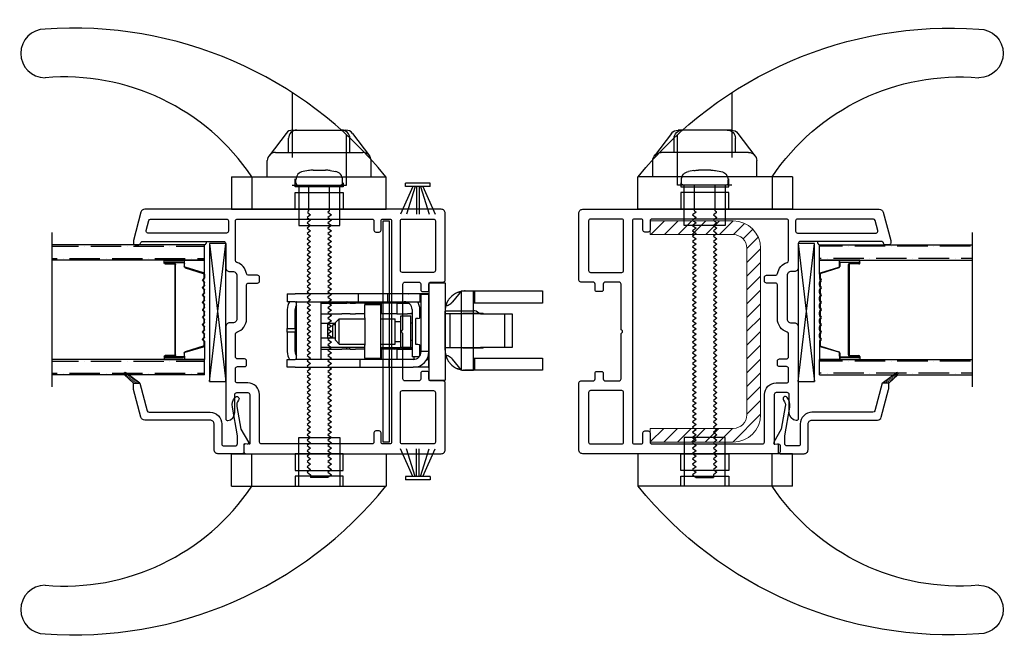
# Model space of a CAD drawing. Units: inches. Extents: x 0 to 158, y -2 to 132.
# Drawn here: x 105 to 113, y 117 to 122 of the extents above; entities that cross this region are included whole.
import ezdxf

# ---------------------------------------------------------------- set-up
doc = ezdxf.new("R2010")
doc.units = ezdxf.units.IN
doc.header["$LTSCALE"] = 0.5
doc.header["$MEASUREMENT"] = 0
doc.linetypes.add('CP-COULISSANTE-JAZZ RÉEL(2004)$0$POIG-INT-DIVA-2$0$HIDDEN', pattern=[0.375, 0.25, -0.125])
doc.layers.add('DIMENSIONS', color=5, linetype='Continuous')
doc.layers.add('DV4_0', color=7, linetype='Continuous')
doc.layers.add('METAL', color=134, linetype='Continuous', lineweight=13)
doc.layers.add('WS', color=150, linetype='Continuous', lineweight=25)

# ---------------------------------------------------------------- blocks, each defined once
blk = doc.blocks.new('Ames 2817 lock 2496 keeper .125 backset')
for p, q in [((-0.2701, 1.9), (-0.2701, 1.96)), ((-0.2701, 1.96), (-0.2101, 1.96)), ((-0.2701, 1.9), (-0.2701, 1.4)), ((-0.2101, 1.96), (-0.2101, 1.9)), ((-0.2101, 1.4), (-0.2101, 1.9)), ((-0.0001, 1.96), (-0.1501, 1.96)), ((-0.1501, 1.9), (-0.0001, 1.9)), ((-0.1101, 1.9), (-0.1101, 1.89)), ((-0.0001, 1.9), (-0.0001, 1.96)), ((-0.0001, 1.96), (0.0289, 1.96)), ((0.0289, 1.9), (-0.0001, 1.9)), ((0.1739, 1.96), (0.0289, 1.96)), ((0.0289, 1.96), (0.0289, 1.9)), ((0.0289, 1.9), (0.1739, 1.9)), ((0.0899, 1.89), (0.0899, 1.9)), ((0.1849, 1.899), (0.1849, 1.89)), ((0.2339, 1.9), (0.2339, 1.96)), ((0.2939, 1.96), (0.2339, 1.96)), ((0.2339, 1.9), (0.2339, 1.414)), ((0.2939, 1.96), (0.2939, 1.9)), ((0.2939, 1.414), (0.2939, 1.9)), ((-0.2101, 1.89), (0.2314, 1.89)), ((-0.1751, 1.89), (-0.1751, 1.8945)), ((-0.2101, 1.7), (0.2314, 1.7)), ((-0.1301, 1.7), (-0.1301, 1.6047)), ((-0.1181, 1.3696), (-0.1181, 1.7)), ((-0.0431, 1.7), (-0.0431, 1.5897)), ((0.0669, 1.5897), (0.0669, 1.7)), ((0.1419, 1.7), (0.1419, 1.6047)), ((0.2219, 1.7), (0.2219, 1.6047)), ((0.2239, 1.7), (0.2239, 1.5015)), ((-0.1301, 1.6047), (-0.1301, 1.5407)), ((0.0669, 1.65), (-0.0431, 1.65)), ((-0.0431, 1.6084), (0.0549, 1.6084)), ((0.0549, 1.5897), (0.0549, 1.6084)), ((0.1419, 1.6047), (0.1419, 1.5407)), ((0.2219, 1.6047), (0.2219, 1.5407)), ((-0.1301, 1.5407), (-0.1301, 1.5399)), ((-0.1301, 1.4771), (-0.1301, 1.5399)), ((-0.0631, 1.5897), (-0.0931, 1.5597)), ((-0.0931, 1.5597), (0.1029, 1.5597)), ((-0.0931, 1.5597), (-0.0931, 1.362)), ((-0.0631, 1.5897), (0.0729, 1.5897)), ((0.0729, 1.5897), (0.1029, 1.5597)), ((0.1029, 1.5597), (0.1029, 1.362)), ((0.1419, 1.5407), (0.1419, 1.5399)), ((0.1419, 1.4771), (0.1419, 1.5399)), ((0.2219, 1.5407), (0.2219, 1.5399)), ((0.2219, 1.4771), (0.2219, 1.5399)), ((-0.1301, 1.5015), (-0.1181, 1.5015)), ((-0.1301, 1.4785), (-0.1181, 1.4785)), ((-0.1301, 1.4771), (-0.1301, 1.4341)), ((0.1419, 1.4771), (0.1419, 1.4341)), ((0.2219, 1.5015), (0.2314, 1.5015)), ((0.2219, 1.4785), (0.2339, 1.4785)), ((0.2219, 1.4771), (0.2219, 1.4341)), ((-0.2701, 1.4), (-0.2701, 1.175)), ((-0.2701, 1.4), (-0.2101, 1.4)), ((-0.2101, 1.175), (-0.2101, 1.4)), ((-0.1301, 1.3736), (-0.1301, 1.4341)), ((-0.1301, 1.362), (-0.1301, 1.3736)), ((-0.1181, 1.3696), (-0.1181, 1.362)), ((0.1419, 1.3736), (0.1419, 1.4341)), ((0.1419, 1.362), (0.1419, 1.3736)), ((0.2219, 1.3736), (0.2219, 1.4341)), ((0.2219, 1.362), (0.2219, 1.3736)), ((0.2339, 1.414), (0.2339, 1.19)), ((0.2939, 1.414), (0.2339, 1.414)), ((0.2939, 1.19), (0.2939, 1.414)), ((-0.2001, 1.362), (-0.2101, 1.362)), ((-0.2001, 1.362), (-0.1001, 1.362)), ((-0.2001, 1.362), (-0.2001, 1.242)), ((0.1099, 1.362), (-0.1001, 1.362)), ((0.1099, 1.362), (0.2099, 1.362)), ((0.2219, 1.362), (0.2099, 1.362)), ((0.2099, 1.242), (0.2099, 1.362)), ((0.2219, 1.362), (0.2219, 1.2373)), ((0.2219, 1.2915), (0.2339, 1.2915)), ((0.2224, 1.2299), (0.2224, 1.2915)), ((0.2239, 1.1997), (0.2239, 1.2915)), ((-0.1301, 1.2373), (-0.2101, 1.2373)), ((-0.1001, 1.242), (-0.2001, 1.242)), ((-0.1301, 1.242), (-0.1301, 1.2373)), ((-0.1301, 1.1176), (-0.1301, 1.2373)), ((-0.1181, 1.242), (-0.1181, 1)), ((0.1099, 1.242), (-0.1001, 1.242)), ((-0.0931, 1.242), (-0.0931, 1.13)), ((0.1029, 1.242), (0.1029, 1.13)), ((0.2099, 1.242), (0.1099, 1.242)), ((0.1419, 1.242), (0.1419, 1.2373)), ((0.1419, 1.1176), (0.1419, 1.2373)), ((0.2219, 1.2373), (0.1419, 1.2373)), ((0.2219, 1.1176), (0.2219, 1.2373)), ((0.2249, 1.245), (0.2239, 1.245)), ((0.2249, 1.155), (0.2249, 1.245)), ((-0.2701, 1.175), (-0.2701, 0.99)), ((-0.2701, 1.175), (-0.2101, 1.175)), ((-0.2101, 0.99), (-0.2101, 1.175)), ((-0.1226, 1.1985), (-0.1301, 1.1985)), ((-0.1226, 1.1985), (-0.1226, 1.0957)), ((0.2219, 1.1865), (0.2239, 1.1865)), ((0.2239, 1.1927), (0.2239, 1.1997)), ((0.2239, 1.1865), (0.2239, 1.1927)), ((0.2239, 1.0413), (0.2239, 1.1865)), ((0.2239, 1.155), (0.2249, 1.155)), ((0.2339, 1.19), (0.2339, 0.94)), ((0.2939, 1.19), (0.2339, 1.19)), ((0.2939, 0.94), (0.2939, 1.19)), ((-0.1301, 1.1176), (-0.2101, 1.1176)), ((-0.1301, 1.1176), (-0.1301, 1)), ((-0.1231, 1.0787), (-0.1181, 1.0837)), ((-0.1231, 1), (-0.1231, 1.0787)), ((-0.1226, 1.0881), (-0.1226, 1.0957)), ((-0.1226, 1.0881), (-0.1181, 1.0881)), ((-0.1151, 1.085), (0.1249, 1.085)), ((-0.1151, 1.085), (-0.1151, 1.01)), ((-0.0931, 1.13), (0.1029, 1.13)), ((-0.0726, 1.13), (-0.0726, 1.085)), ((0.0824, 1.13), (0.0824, 1.085)), ((0.1249, 1.085), (0.1249, 1.01)), ((0.1419, 1.1176), (0.1419, 1.0337)), ((0.2219, 1.1176), (0.1419, 1.1176)), ((0.2219, 1.1176), (0.2219, 1.024)), ((0.2239, 1.1232), (0.2339, 1.1232)), ((0.2959, 1.1182), (0.2939, 1.1202)), ((0.2959, 1.0302), (0.2959, 1.1182)), ((-0.2701, 0.87), (-0.2701, 0.99)), ((-0.1911, 0.9868), (-0.21, 0.9868)), ((0.1739, 1), (-0.1911, 1)), ((-0.1911, 0.9462), (-0.1911, 1)), ((-0.1151, 1.01), (0.1249, 1.01)), ((-0.0611, 1.01), (-0.0611, 1)), ((0.0709, 1.01), (0.0709, 1)), ((0.1419, 1), (0.1419, 1.0337)), ((0.1469, 1.0083), (0.1469, 1)), ((0.2239, 1.0413), (0.2239, 1.0268)), ((0.2959, 1.0302), (0.2939, 1.0282)), ((0.2959, 1.0258), (0.2939, 1.0238)), ((0.2959, 1.0258), (0.2959, 1.0302)), ((-0.1911, 0.985), (-0.2099, 0.985)), ((-0.1833, 0.94), (-0.1001, 0.94)), ((-0.1501, 0.93), (0.2899, 0.93)), ((-0.1501, 0.87), (-0.1501, 0.93)), ((-0.1231, 0.9311), (-0.1231, 0.94)), ((-0.1231, 0.9311), (-0.122, 0.93)), ((-0.1181, 0.94), (-0.1181, 0.9301)), ((-0.0951, 0.97), (0.1049, 0.97)), ((-0.0951, 0.955), (-0.0951, 0.97)), ((0.1049, 0.955), (0.1049, 0.97)), ((0.1099, 0.94), (0.1739, 0.94)), ((0.1419, 0.93), (0.1419, 0.94)), ((0.1649, 0.94), (0.1649, 0.93)), ((0.2939, 0.94), (0.2339, 0.94)), ((0.2339, 0.94), (0.2339, 0.93)), ((0.2899, 0.87), (0.2899, 0.93)), ((0.2939, 0.87), (0.2939, 0.94)), ((-0.3701, 0.87), (-0.3701, 0.745)), ((0.3799, 0.87), (-0.3701, 0.87)), ((-0.276, 0.87), (0.2998, 0.87)), ((-0.2101, 0.8861), (-0.2101, 0.87)), ((0.3799, 0.87), (0.3799, 0.745)), ((0.3799, 0.745), (-0.3701, 0.745)), ((-0.2931, 0.62), (-0.2085, 0.6882)), ((-0.1396, 0.745), (-0.1381, 0.745)), ((-0.1381, 0.745), (0.1619, 0.745)), ((-0.1181, 0.745), (-0.1181, 0.7096)), ((0.1419, 0.7096), (-0.1181, 0.7096)), ((-0.1181, 0.7096), (-0.1181, 0.4741)), ((0.1419, 0.7096), (0.1419, 0.745)), ((0.1419, 0.4741), (0.1419, 0.7096)), ((0.1619, 0.7), (0.1634, 0.7)), ((0.1649, 0.745), (0.1649, 0.53)), ((0.3169, 0.62), (0.2323, 0.6882)), ((-0.2931, 0.62), (-0.2931, 0.526)), ((-0.2931, 0.62), (0.3169, 0.62)), ((-0.1231, 0.6068), (-0.1181, 0.6118)), ((-0.1231, 0.4768), (-0.1231, 0.6068)), ((0.1469, 0.6068), (0.1419, 0.6118)), ((0.1469, 0.6068), (0.1469, 0.4768)), ((0.3169, 0.62), (0.3169, 0.526)), ((-0.2936, 0.5211), (-0.2936, 0.591)), ((0.3174, 0.591), (0.3174, 0.5211)), ((-0.2936, 0.516), (-0.2936, 0.5211)), ((-0.2936, 0.516), (-0.1996, 0.516)), ((-0.2936, -0.005), (-0.2936, 0.516)), ((-0.2931, 0.526), (0.3169, 0.526)), ((-0.1996, 0.526), (-0.1996, 0.5211)), ((-0.1996, 0.5211), (-0.1996, 0.516)), ((-0.1996, 0.516), (-0.1996, -0.005)), ((-0.1231, 0.4549), (-0.1231, 0.4768)), ((-0.1231, 0.4768), (-0.1181, 0.4718)), ((-0.1231, 0.4549), (-0.1181, 0.4499)), ((-0.1181, 0.2885), (-0.1181, 0.4741)), ((0.1469, 0.4768), (0.1419, 0.4718)), ((0.1419, 0.4741), (0.1419, 0.2885)), ((0.1469, 0.4549), (0.1419, 0.4499)), ((0.1469, 0.4768), (0.1469, 0.4549)), ((0.2234, 0.5211), (0.2234, 0.526)), ((0.2234, 0.516), (0.2234, 0.5211)), ((0.2234, 0.516), (0.3174, 0.516)), ((0.2234, -0.005), (0.2234, 0.516)), ((0.3174, 0.5211), (0.3174, 0.516)), ((0.3174, 0.516), (0.3174, -0.005)), ((0.1419, 0.2885), (-0.1181, 0.2885)), ((-0.1181, 0.229), (-0.1181, 0.2885)), ((0.1419, 0.229), (-0.1181, 0.229)), ((0.1419, 0.2885), (0.1419, 0.229)), ((-0.1996, -0.005), (-0.2936, -0.005)), ((0.3174, -0.005), (0.2234, -0.005))]:
    blk.add_line(p, q)
at = {"flags": 128}
for points in [[(-0.1829, 0.7388), (-0.1839, 0.7385), (-0.1851, 0.7381), (-0.1864, 0.7377), (-0.188, 0.7372), (-0.1897, 0.7366), (-0.1916, 0.736), (-0.1937, 0.7352), (-0.1959, 0.7344), (-0.1982, 0.7334), (-0.2006, 0.7324), (-0.2032, 0.7313), (-0.2058, 0.73), (-0.2085, 0.7287), (-0.2113, 0.7273), (-0.2141, 0.7258), (-0.217, 0.7242), (-0.2199, 0.7224), (-0.2228, 0.7206), (-0.2258, 0.7187), (-0.2288, 0.7166), (-0.2318, 0.7144), (-0.2349, 0.712), (-0.2379, 0.7096), (-0.241, 0.7069)], [(-0.2085, 0.6882), (-0.2062, 0.6902), (-0.2039, 0.6923), (-0.2018, 0.6944), (-0.1998, 0.6966), (-0.1979, 0.6988), (-0.1961, 0.7011), (-0.1944, 0.7033), (-0.1927, 0.7056), (-0.1911, 0.708), (-0.1896, 0.7105), (-0.1881, 0.7129), (-0.1868, 0.7154), (-0.1855, 0.7178), (-0.1844, 0.7203), (-0.1834, 0.7226), (-0.1826, 0.7249), (-0.1819, 0.7271), (-0.1814, 0.7292), (-0.1811, 0.7311), (-0.181, 0.733), (-0.1811, 0.7346), (-0.1815, 0.7362), (-0.1821, 0.7376), (-0.1829, 0.7388)], [(-0.1396, 0.745), (-0.1413, 0.745), (-0.1431, 0.745), (-0.1448, 0.7449), (-0.1466, 0.7448), (-0.1483, 0.7448), (-0.1501, 0.7446), (-0.1518, 0.7445), (-0.1536, 0.7444), (-0.1554, 0.7442), (-0.1572, 0.744), (-0.159, 0.7438), (-0.1608, 0.7435), (-0.1626, 0.7433), (-0.1644, 0.743), (-0.1663, 0.7427), (-0.1681, 0.7423), (-0.1699, 0.742), (-0.1718, 0.7416), (-0.1736, 0.7412), (-0.1755, 0.7408), (-0.1773, 0.7403), (-0.1792, 0.7398), (-0.181, 0.7393), (-0.1829, 0.7388)], [(0.2066, 0.7388), (0.2048, 0.7393), (0.2029, 0.7398), (0.2011, 0.7403), (0.1992, 0.7408), (0.1974, 0.7412), (0.1955, 0.7416), (0.1937, 0.742), (0.1918, 0.7423), (0.19, 0.7427), (0.1882, 0.743), (0.1864, 0.7433), (0.1845, 0.7435), (0.1827, 0.7438), (0.1809, 0.744), (0.1791, 0.7442), (0.1774, 0.7444), (0.1756, 0.7445), (0.1738, 0.7446), (0.1721, 0.7448), (0.1703, 0.7448), (0.1686, 0.7449), (0.1668, 0.745), (0.1651, 0.745), (0.1634, 0.745)], [(0.2066, 0.7388), (0.2058, 0.7374), (0.2051, 0.7359), (0.2048, 0.7341), (0.2048, 0.7321), (0.205, 0.7298), (0.2056, 0.7272), (0.2064, 0.7245), (0.2075, 0.7218), (0.2087, 0.7191), (0.21, 0.7165), (0.2113, 0.714), (0.2127, 0.7116), (0.214, 0.7095), (0.2152, 0.7075), (0.2166, 0.7055), (0.218, 0.7035), (0.2195, 0.7015), (0.2211, 0.6995), (0.2228, 0.6975), (0.2245, 0.6955), (0.2263, 0.6936), (0.2282, 0.6918), (0.2302, 0.69), (0.2323, 0.6882)], [(0.2647, 0.7069), (0.2616, 0.7096), (0.2586, 0.7121), (0.2555, 0.7144), (0.2525, 0.7166), (0.2494, 0.7187), (0.2464, 0.7207), (0.2435, 0.7225), (0.2406, 0.7242), (0.2377, 0.7259), (0.2349, 0.7274), (0.2322, 0.7288), (0.2295, 0.7301), (0.2269, 0.7313), (0.2243, 0.7324), (0.2219, 0.7335), (0.2196, 0.7344), (0.2174, 0.7352), (0.2153, 0.736), (0.2135, 0.7366), (0.2117, 0.7372), (0.2102, 0.7377), (0.2088, 0.7381), (0.2076, 0.7385), (0.2066, 0.7388)], [(-0.2904, 0.6222), (-0.2902, 0.6233), (-0.2899, 0.6245), (-0.2897, 0.6256), (-0.2894, 0.6268), (-0.2891, 0.628), (-0.2888, 0.6292), (-0.2885, 0.6304), (-0.2882, 0.6316), (-0.2878, 0.6329), (-0.2875, 0.6341), (-0.2871, 0.6353), (-0.2867, 0.6365), (-0.2863, 0.6378), (-0.2859, 0.639), (-0.2855, 0.6402), (-0.2851, 0.6414), (-0.2847, 0.6427), (-0.2843, 0.6439), (-0.2838, 0.6451), (-0.2834, 0.6463), (-0.2829, 0.6475), (-0.2824, 0.6487), (-0.2819, 0.6498), (-0.2815, 0.651)], [(0.3052, 0.651), (0.3057, 0.6498), (0.3062, 0.6487), (0.3066, 0.6475), (0.3071, 0.6463), (0.3076, 0.6451), (0.308, 0.6439), (0.3084, 0.6427), (0.3089, 0.6414), (0.3093, 0.6402), (0.3097, 0.639), (0.3101, 0.6378), (0.3105, 0.6365), (0.3109, 0.6353), (0.3112, 0.6341), (0.3116, 0.6329), (0.3119, 0.6316), (0.3122, 0.6304), (0.3126, 0.6292), (0.3129, 0.628), (0.3131, 0.6268), (0.3134, 0.6256), (0.3137, 0.6245), (0.3139, 0.6233), (0.3142, 0.6222)], [(-0.2935, 0.5961), (-0.2935, 0.5964), (-0.2935, 0.5966), (-0.2935, 0.5969), (-0.2935, 0.5971), (-0.2935, 0.5974), (-0.2935, 0.5977), (-0.2935, 0.5979), (-0.2935, 0.5982), (-0.2934, 0.5985), (-0.2934, 0.5988), (-0.2934, 0.5991), (-0.2934, 0.5994), (-0.2934, 0.5997), (-0.2934, 0.6), (-0.2933, 0.6004), (-0.2933, 0.6007), (-0.2933, 0.601), (-0.2933, 0.6013), (-0.2933, 0.6017), (-0.2932, 0.602), (-0.2932, 0.6024), (-0.2932, 0.6027), (-0.2932, 0.6031), (-0.2931, 0.6034)], [(0.3169, 0.6034), (0.3169, 0.6031), (0.3169, 0.6027), (0.317, 0.6024), (0.317, 0.602), (0.317, 0.6017), (0.317, 0.6013), (0.317, 0.601), (0.3171, 0.6007), (0.3171, 0.6004), (0.3171, 0.6), (0.3171, 0.5997), (0.3171, 0.5994), (0.3172, 0.5991), (0.3172, 0.5988), (0.3172, 0.5985), (0.3172, 0.5982), (0.3172, 0.5979), (0.3172, 0.5977), (0.3172, 0.5974), (0.3172, 0.5971), (0.3173, 0.5969), (0.3173, 0.5966), (0.3173, 0.5964), (0.3173, 0.5961)]]:
    blk.add_lwpolyline(points, dxfattribs=at)
for centre, radius, start, end in [((-0.1501, 1.84), 0.12, 90, 120), ((-0.1501, 1.84), 0.06, 90, 123.55731), ((0.1739, 1.84), 0.12, 60, 90), ((0.1739, 1.84), 0.06, 56.44269, 90), ((0.2314, 1.8875), 0.0025, 0, 90), ((0.2314, 1.7025), 0.0025, 270, 0), ((0.2314, 1.499), 0.0025, 0, 90), ((-0.1201, 1.1332), 0.01, 180, 255.52249), ((-0.1501, 0.99), 0.12, 180, 270), ((-0.1501, 0.99), 0.06, 180, 270), ((-0.1201, 1.0152), 0.01, 107.4576, 180), ((-0.1201, 1.0108), 0.01, 107.4576, 180), ((0.1739, 1.06), 0.06, 270, 0), ((-0.1201, 0.955), 0.025, 270, 0), ((0.1299, 0.955), 0.025, 180, 270), ((0.1739, 1.06), 0.12, 270, 300), ((-0.1396, 0.591), 0.154, 131.16174, 157.06974), ((0.1634, 0.591), 0.154, 22.93026, 48.83826), ((-0.1396, 0.591), 0.154, 178.10036, 180), ((0.1634, 0.591), 0.154, 0, 1.89964), ((0.1049, 0.53), 0.06, 314.33769, 0)]:
    blk.add_arc(centre, radius, start, end)
blk.add_ellipse((0.1824, 1.2299), major_axis=(0.04, 0), ratio=0.786632, start_param=6.124906, end_param=6.283185)
blk = doc.blocks.new('W1574')
for points in [[(-0.4793, 1.6337, -0.414214), (-0.5093, 1.6037), (-0.8443, 1.6037, -0.414214), (-0.8743, 1.6337), (-0.8743, 1.6587, 0.414214), (-0.9043, 1.6887), (-1.6107, 1.6887, 0.447214), (-1.6256, 1.6721, 0.381966), (-1.566, 1.6187), (-1.426, 1.6187, -0.414214), (-1.411, 1.6037), (-1.411, 1.5187, -0.414214), (-1.426, 1.5037), (-1.8036, 1.5037, -0.440011), (-1.8085, 1.5092), (-1.806, 1.5379, 0.440011), (-1.816, 1.5487), (-1.866, 1.5487, 0.414214), (-1.881, 1.5337), (-1.881, 0.03, 0.414214), (-1.851, 0), (-1.3362, 0, 0.414214), (-1.3205, 0.0157), (-1.3205, 0.11, -0.414214), (-1.3055, 0.125), (-1.2625, 0.125, 0.414214), (-1.2475, 0.14), (-1.2475, 0.1726, 0.414214), (-1.2625, 0.1876), (-1.3055, 0.1876, -0.414214), (-1.3205, 0.2026), (-1.3205, 0.3089, -0.414214), (-1.3048, 0.3246), (-0.9598, 0.3246, 0.281861), (-0.951, 0.33, -0.612372), (-0.93, 0.33, 0.281861), (-0.9212, 0.3246), (-0.5762, 0.3246, -0.414214), (-0.5605, 0.3089), (-0.5605, 0.2026, -0.414214), (-0.5755, 0.1876), (-0.6185, 0.1876, 0.414214), (-0.6335, 0.1726), (-0.6335, 0.14, 0.414214), (-0.6185, 0.125), (-0.5755, 0.125, -0.414214), (-0.5605, 0.11), (-0.5605, 0.0157, 0.414214), (-0.5448, 0), (-0.03, 0, 0.414214), (0, 0.03), (0, 2.3126, 0.339454), (-0.0222, 2.3416), (-0.2401, 2.4), (-0.261, 2.4, 0.414214), (-0.273, 2.388), (-0.273, 2.3569, 0.392661), (-0.2619, 2.345, -0.392661), (-0.248, 2.33), (-0.248, 1.7045, -0.414214), (-0.2637, 1.6887), (-0.4493, 1.6887, 0.414214), (-0.4793, 1.6587)], [(-0.183, 1.6837), (-0.183, 2.2875, -0.493145), (-0.1641, 2.302), (-0.0861, 2.2811, -0.339454), (-0.075, 2.2666), (-0.075, 1.6837, -0.414214), (-0.09, 1.6687), (-0.168, 1.6687, -0.414214)], [(-1.806, 0.427), (-1.806, 0.4785, -0.414214), (-1.791, 0.4935), (-1.721, 0.4935, 0.414214), (-1.706, 0.5085), (-1.706, 0.5335, 0.414214), (-1.721, 0.5485), (-1.791, 0.5485, -0.414214), (-1.806, 0.5635), (-1.806, 1.4137, -0.414214), (-1.791, 1.4287), (-1.426, 1.4287, 0.414214), (-1.336, 1.5187), (-1.336, 1.5987, -0.414214), (-1.321, 1.6137), (-1.226, 1.6137, -0.414214), (-1.211, 1.5987), (-1.211, 1.5437, 0.414214), (-1.196, 1.5287), (-1.166, 1.5287, 0.414214), (-1.151, 1.5437), (-1.151, 1.5987, -0.414214), (-1.136, 1.6137), (-0.9591, 1.6137, -0.329955), (-0.9447, 1.6031, 0.329955), (-0.8443, 1.5287), (-0.5823, 1.5287, -0.414214), (-0.5673, 1.5137), (-0.5673, 1.4437, 0.414214), (-0.5523, 1.4287), (-0.5223, 1.4287, 0.414214), (-0.5073, 1.4437), (-0.5073, 1.5149, -0.37316), (-0.4944, 1.5298, 0.290984), (-0.4089, 1.6031, -0.329955), (-0.3945, 1.6137), (-0.09, 1.6137, -0.414214), (-0.075, 1.5987), (-0.075, 0.5635, -0.414214), (-0.09, 0.5485), (-0.16, 0.5485, 0.414214), (-0.175, 0.5335), (-0.175, 0.5085, 0.414214), (-0.16, 0.4935), (-0.09, 0.4935, -0.414214), (-0.075, 0.4785), (-0.075, 0.427, -0.414214), (-0.09, 0.412), (-1.791, 0.412, -0.414214)], [(-1.3955, 0.09, -0.414214), (-1.4105, 0.075), (-1.791, 0.075, -0.414214), (-1.806, 0.09), (-1.806, 0.3296, -0.414214), (-1.791, 0.3446), (-1.4105, 0.3446, -0.414214), (-1.3955, 0.3296)], [(-0.4705, 0.3446), (-0.09, 0.3446, -0.414214), (-0.075, 0.3296), (-0.075, 0.09, -0.414214), (-0.09, 0.075), (-0.4705, 0.075, -0.414214), (-0.4855, 0.09), (-0.4855, 0.3296, -0.414214)]]:
    blk.add_lwpolyline(points, format="xyb", close=True)
blk = doc.blocks.new('HANDLE')
at = {"color": 7, "linetype": 'CP-COULISSANTE-JAZZ RÉEL(2004)$0$POIG-INT-DIVA-2$0$HIDDEN', "ltscale": 4}
for p, q in [((99.0968, 46.2728), (99.0968, 45.5607)), ((99.5142, 45.5607), (99.5142, 45.9494)), ((99.0968, 45.5607), (99.5142, 45.5607)), ((99.148, 43.2434), (99.148, 43.6174)), ((99.148, 43.6174), (99.463, 43.6174)), ((99.463, 43.6174), (99.463, 43.2434))]:
    blk.add_line(p, q, dxfattribs=at)
at = {"color": 7}
for p, q in [((99.0504, 45.9586), (98.9189, 45.7867)), ((99.1004, 45.9833), (99.5106, 45.9833)), ((99.5606, 45.9586), (99.6921, 45.7867)), ((99.0693, 45.8114), (99.0693, 45.9203)), ((99.5417, 45.8114), (99.5417, 45.9203)), ((98.9689, 45.8114), (99.6421, 45.8114)), ((98.9059, 45.6244), (98.9059, 45.7484)), ((99.7051, 45.6244), (99.7051, 45.7484)), ((98.6303, 45.6244), (98.6303, 45.3744)), ((98.6303, 45.6244), (99.8193, 45.6244)), ((98.7878, 45.6244), (98.7878, 45.3744)), ((99.2226, 45.6735), (99.1816, 45.6663)), ((99.2578, 45.6745), (99.3532, 45.6745)), ((99.3884, 45.6735), (99.4294, 45.6663)), ((99.8193, 45.3744), (99.8193, 45.6244)), ((99.1263, 45.5775), (99.1263, 45.6003)), ((99.143, 45.5607), (99.468, 45.5607)), ((99.2256, 45.3616), (99.2256, 45.5607)), ((99.3854, 45.3616), (99.3854, 45.5607)), ((99.4847, 45.5775), (99.4847, 45.6003)), ((98.6303, 45.3744), (99.8193, 45.3744)), ((98.6303, 45.3744), (99.8193, 45.3744)), ((99.2394, 45.331), (99.2118, 45.3106)), ((99.2256, 45.3616), (99.2187, 45.3565)), ((99.2187, 45.3565), (99.2187, 45.3463)), ((99.2187, 45.3463), (99.2394, 45.331)), ((99.3854, 45.3616), (99.3716, 45.3514)), ((99.3716, 45.3514), (99.3992, 45.331)), ((99.3992, 45.331), (99.3716, 45.3106)), ((99.2118, 45.3106), (99.2394, 45.2902)), ((99.2394, 45.2902), (99.2118, 45.2698)), ((99.2118, 45.2698), (99.2394, 45.2494)), ((99.2394, 45.2494), (99.2118, 45.229)), ((99.3716, 45.3106), (99.3992, 45.2902)), ((99.3992, 45.2902), (99.3716, 45.2698)), ((99.3716, 45.2698), (99.3992, 45.2494)), ((99.3992, 45.2494), (99.3716, 45.229)), ((99.2118, 45.229), (99.2394, 45.2086)), ((99.2394, 45.2086), (99.2118, 45.1882)), ((99.2118, 45.1882), (99.2394, 45.1678)), ((99.2394, 45.1678), (99.2118, 45.1474)), ((99.3716, 45.229), (99.3992, 45.2086)), ((99.3992, 45.2086), (99.3716, 45.1882)), ((99.3716, 45.1882), (99.3992, 45.1678)), ((99.3992, 45.1678), (99.3716, 45.1474)), ((99.2118, 45.1474), (99.2394, 45.127)), ((99.2394, 45.127), (99.2118, 45.1066)), ((99.2118, 45.1066), (99.2394, 45.0862)), ((99.3716, 45.1474), (99.3992, 45.127)), ((99.3992, 45.127), (99.3716, 45.1066)), ((99.3716, 45.1066), (99.3992, 45.0862)), ((99.2394, 45.0862), (99.2118, 45.0658)), ((99.2118, 45.0658), (99.2394, 45.0454)), ((99.2394, 45.0454), (99.2118, 45.0251)), ((99.2118, 45.0251), (99.2394, 45.0047)), ((99.3992, 45.0862), (99.3716, 45.0658)), ((99.3716, 45.0658), (99.3992, 45.0454)), ((99.3992, 45.0454), (99.3716, 45.0251)), ((99.3716, 45.0251), (99.3992, 45.0047)), ((99.2394, 45.0047), (99.2118, 44.9843)), ((99.2118, 44.9843), (99.2394, 44.9639)), ((99.2394, 44.9639), (99.2118, 44.9435)), ((99.2118, 44.9435), (99.2394, 44.9231)), ((99.3992, 45.0047), (99.3716, 44.9843)), ((99.3716, 44.9843), (99.3992, 44.9639)), ((99.3992, 44.9639), (99.3716, 44.9435)), ((99.3716, 44.9435), (99.3992, 44.9231)), ((99.2394, 44.9231), (99.2118, 44.9027)), ((99.2118, 44.9027), (99.2394, 44.8823)), ((99.2394, 44.8823), (99.2118, 44.8619)), ((99.3992, 44.9231), (99.3716, 44.9027)), ((99.3716, 44.9027), (99.3992, 44.8823)), ((99.3992, 44.8823), (99.3716, 44.8619)), ((99.2118, 44.8619), (99.2394, 44.8415)), ((99.2394, 44.8415), (99.2118, 44.8211)), ((99.2118, 44.8211), (99.2394, 44.8007)), ((99.2394, 44.8007), (99.2118, 44.7803)), ((99.3716, 44.8619), (99.3992, 44.8415)), ((99.3992, 44.8415), (99.3716, 44.8211)), ((99.3716, 44.8211), (99.3992, 44.8007)), ((99.3992, 44.8007), (99.3716, 44.7803)), ((99.2118, 44.7803), (99.2394, 44.7599)), ((99.2394, 44.7599), (99.2118, 44.7395)), ((99.2118, 44.7395), (99.2394, 44.7192)), ((99.2394, 44.7192), (99.2118, 44.6988)), ((99.3716, 44.7803), (99.3992, 44.7599)), ((99.3992, 44.7599), (99.3716, 44.7395)), ((99.3716, 44.7395), (99.3992, 44.7192)), ((99.3992, 44.7192), (99.3716, 44.6988)), ((99.2118, 44.6988), (99.2394, 44.6784)), ((99.2394, 44.6784), (99.2118, 44.658)), ((99.2118, 44.658), (99.2394, 44.6376)), ((99.2394, 44.6376), (99.2118, 44.6172)), ((99.3716, 44.6988), (99.3992, 44.6784)), ((99.3992, 44.6784), (99.3716, 44.658)), ((99.3716, 44.658), (99.3992, 44.6376)), ((99.3992, 44.6376), (99.3716, 44.6172)), ((99.2118, 44.6172), (99.2394, 44.5968)), ((99.2394, 44.5968), (99.2118, 44.5764)), ((99.2118, 44.5764), (99.2394, 44.556)), ((99.3716, 44.6172), (99.3992, 44.5968)), ((99.3992, 44.5968), (99.3716, 44.5764)), ((99.3716, 44.5764), (99.3992, 44.556)), ((99.2394, 44.556), (99.2118, 44.5356)), ((99.2118, 44.5356), (99.2394, 44.5152)), ((99.2394, 44.5152), (99.2118, 44.4948)), ((99.2118, 44.4948), (99.2394, 44.4744)), ((99.3992, 44.556), (99.3716, 44.5356)), ((99.3716, 44.5356), (99.3992, 44.5152)), ((99.3992, 44.5152), (99.3716, 44.4948)), ((99.3716, 44.4948), (99.3992, 44.4744)), ((99.2394, 44.4744), (99.2118, 44.454)), ((99.2118, 44.454), (99.2394, 44.4336)), ((99.2394, 44.4336), (99.2118, 44.4132)), ((99.2118, 44.4132), (99.2394, 44.3929)), ((99.3992, 44.4744), (99.3716, 44.454)), ((99.3716, 44.454), (99.3992, 44.4336)), ((99.3992, 44.4336), (99.3716, 44.4132)), ((99.3716, 44.4132), (99.3992, 44.3929)), ((99.2394, 44.3924), (99.2118, 44.372)), ((99.2118, 44.372), (99.2394, 44.3516)), ((99.2394, 44.3516), (99.2118, 44.3312)), ((99.3992, 44.3929), (99.3716, 44.3725)), ((99.3716, 44.372), (99.3992, 44.3516)), ((99.3992, 44.3516), (99.3716, 44.3312)), ((99.2118, 44.3312), (99.2394, 44.3108)), ((99.2394, 44.3108), (99.2118, 44.2904)), ((99.2118, 44.2904), (99.2394, 44.2701)), ((99.2394, 44.2701), (99.2118, 44.2497)), ((99.3716, 44.3312), (99.3992, 44.3108)), ((99.3992, 44.3108), (99.3716, 44.2904)), ((99.3716, 44.2904), (99.3992, 44.2701)), ((99.3992, 44.2701), (99.3716, 44.2497)), ((99.2118, 44.2497), (99.2394, 44.2293)), ((99.2394, 44.2293), (99.2118, 44.2089)), ((99.2118, 44.2089), (99.2394, 44.1885)), ((99.2394, 44.1885), (99.2118, 44.1681)), ((99.3716, 44.2497), (99.3992, 44.2293)), ((99.3992, 44.2293), (99.3716, 44.2089)), ((99.3716, 44.2089), (99.3992, 44.1885)), ((99.3992, 44.1885), (99.3716, 44.1681)), ((99.2118, 44.1681), (99.2394, 44.1477)), ((99.2394, 44.1477), (99.2118, 44.1273)), ((99.2118, 44.1273), (99.2394, 44.1069)), ((99.2394, 44.1069), (99.2118, 44.0865)), ((99.3716, 44.1681), (99.3992, 44.1477)), ((99.3992, 44.1477), (99.3716, 44.1273)), ((99.3716, 44.1273), (99.3992, 44.1069)), ((99.3992, 44.1069), (99.3716, 44.0865)), ((99.2118, 44.0865), (99.2394, 44.0661)), ((99.2394, 44.0661), (99.2118, 44.0457)), ((99.2118, 44.0457), (99.2394, 44.0253)), ((99.3716, 44.0865), (99.3992, 44.0661)), ((99.3992, 44.0661), (99.3716, 44.0457)), ((99.3716, 44.0457), (99.3992, 44.0253)), ((99.2394, 44.0253), (99.2118, 44.0049)), ((99.2118, 44.0049), (99.2394, 43.9845)), ((99.2394, 43.9845), (99.2118, 43.9641)), ((99.2118, 43.9641), (99.2394, 43.9438)), ((99.3992, 44.0253), (99.3716, 44.0049)), ((99.3716, 44.0049), (99.3992, 43.9845)), ((99.3992, 43.9845), (99.3716, 43.9641)), ((99.3716, 43.9641), (99.3992, 43.9438)), ((99.2394, 43.9438), (99.2118, 43.9234)), ((99.2118, 43.9234), (99.2394, 43.903)), ((99.2394, 43.903), (99.2118, 43.8826)), ((99.2118, 43.8826), (99.2394, 43.8622)), ((99.3992, 43.9438), (99.3716, 43.9234)), ((99.3716, 43.9234), (99.3992, 43.903)), ((99.3992, 43.903), (99.3716, 43.8826)), ((99.3716, 43.8826), (99.3992, 43.8622)), ((99.2394, 43.8622), (99.2118, 43.8418)), ((99.2118, 43.8418), (99.2394, 43.8214)), ((99.2394, 43.8214), (99.2118, 43.801)), ((99.3992, 43.8622), (99.3716, 43.8418)), ((99.3716, 43.8418), (99.3992, 43.8214)), ((99.3992, 43.8214), (99.3716, 43.801)), ((99.2118, 43.801), (99.2394, 43.7806)), ((99.2394, 43.7806), (99.2118, 43.7602)), ((99.2118, 43.7602), (99.2394, 43.7398)), ((99.2394, 43.7398), (99.2118, 43.7194)), ((99.3716, 43.801), (99.3992, 43.7806)), ((99.3992, 43.7806), (99.3716, 43.7602)), ((99.3716, 43.7602), (99.3992, 43.7398)), ((99.3992, 43.7398), (99.3716, 43.7194)), ((99.2118, 43.7194), (99.2394, 43.699)), ((99.2394, 43.699), (99.2118, 43.6786)), ((99.2118, 43.6786), (99.2394, 43.6582)), ((99.2394, 43.6582), (99.2118, 43.6379)), ((99.3716, 43.7194), (99.3992, 43.699)), ((99.3992, 43.699), (99.3716, 43.6786)), ((99.3716, 43.6786), (99.3992, 43.6582)), ((99.3992, 43.6582), (99.3716, 43.6379)), ((99.2118, 43.6379), (99.2394, 43.6175)), ((99.2394, 43.6175), (99.2118, 43.5971)), ((99.2118, 43.5971), (99.2394, 43.5767)), ((99.2394, 43.5767), (99.2118, 43.5563)), ((99.3716, 43.6379), (99.3992, 43.6175)), ((99.3992, 43.6175), (99.3716, 43.5971)), ((99.3716, 43.5971), (99.3992, 43.5767)), ((99.3992, 43.5767), (99.3716, 43.5563)), ((99.2118, 43.5563), (99.2394, 43.5359)), ((99.2394, 43.5359), (99.2118, 43.5155)), ((99.2118, 43.5155), (99.2394, 43.4951)), ((99.3716, 43.5563), (99.3992, 43.5359)), ((99.3992, 43.5359), (99.3716, 43.5155)), ((99.3716, 43.5155), (99.3992, 43.4951)), ((98.6303, 43.2434), (98.6303, 43.4934)), ((98.6303, 43.4934), (99.8193, 43.4934)), ((98.6303, 43.4934), (99.8193, 43.4934)), ((98.7878, 43.2434), (98.7878, 43.4934)), ((99.4905, 43.4934), (99.1205, 43.4934)), ((99.1205, 43.4934), (99.1205, 43.3654)), ((99.2394, 43.4951), (99.2118, 43.4747)), ((99.2118, 43.4747), (99.2394, 43.4543)), ((99.2394, 43.4543), (99.2118, 43.4339)), ((99.2118, 43.4339), (99.2394, 43.4135)), ((99.3992, 43.4951), (99.3716, 43.4747)), ((99.3716, 43.4747), (99.3992, 43.4543)), ((99.3992, 43.4543), (99.3716, 43.4339)), ((99.3716, 43.4339), (99.3992, 43.4135)), ((99.4905, 43.3654), (99.4905, 43.4934)), ((99.8193, 43.4934), (99.8193, 43.2434)), ((99.1205, 43.3654), (99.4905, 43.3654)), ((99.2394, 43.4135), (99.2118, 43.3931)), ((99.2118, 43.3931), (99.2394, 43.3727)), ((99.2394, 43.3727), (99.2118, 43.3523)), ((99.2118, 43.3523), (99.2394, 43.3319)), ((99.3992, 43.4135), (99.3716, 43.3931)), ((99.3716, 43.3931), (99.3992, 43.3727)), ((99.3992, 43.3727), (99.3716, 43.3523)), ((99.3716, 43.3523), (99.3992, 43.3319)), ((99.4905, 43.3204), (99.1205, 43.3204)), ((99.1205, 43.3204), (99.1205, 43.2434)), ((99.2394, 43.3319), (99.2394, 43.3116)), ((99.3716, 43.3116), (99.2394, 43.3116)), ((99.3992, 43.3319), (99.3716, 43.3116)), ((99.4905, 43.2434), (99.4905, 43.3204)), ((98.6303, 43.2434), (99.8193, 43.2434))]:
    blk.add_line(p, q, dxfattribs=at)
blk.add_lwpolyline([(99.4905, 45.5786), (99.4905, 45.5474), (99.1205, 45.5474), (99.1205, 45.6086)], dxfattribs=at)
at = {"color": 7, "linetype": 'CP-COULISSANTE-JAZZ RÉEL(2004)$0$POIG-INT-DIVA-2$0$HIDDEN', "ltscale": 4}
blk.add_lwpolyline([(99.148, 45.5607), (99.148, 45.2504), (99.463, 45.2504), (99.463, 45.5607)], dxfattribs=at)
at = {"color": 7}
blk.add_lwpolyline([(99.1205, 45.5024), (99.4905, 45.5024), (99.4905, 45.3744), (99.1205, 45.3744)], close=True, dxfattribs=at)
for centre, radius, start, end in [((97.1953, 46.5735), 0.187, 90, 270), ((97.4173, 43.6749), 3.0935, 39.06345, 94.11593), ((97.3441, 44.6524), 1.7404, 33.95092, 94.90467), ((99.1004, 45.9203), 0.063, 90, 142.57851), ((99.1323, 45.9203), 0.063, 90, 180), ((99.4787, 45.9203), 0.063, 0, 90), ((99.5106, 45.9203), 0.063, 37.42149, 90), ((98.9689, 45.7484), 0.063, 90, 180), ((99.6421, 45.7484), 0.063, 0, 90), ((99.1932, 45.6003), 0.0669, 100, 180), ((99.2578, 45.0642), 0.6103, 89.99719, 93.30789), ((99.3532, 45.0642), 0.6103, 86.69211, 90.00281), ((99.4178, 45.6003), 0.0669, 0, 80), ((99.143, 45.5775), 0.0167, 180, 270), ((99.468, 45.5775), 0.0167, 270, 0), ((97.4173, 45.1929), 3.0935, 265.88407, 320.93655), ((97.3441, 44.2154), 1.7404, 265.09533, 326.04908), ((97.1953, 42.2943), 0.187, 90, 270)]:
    blk.add_arc(centre, radius, start, end, dxfattribs=at)
blk = doc.blocks.new('WS-1')
at = {"color": 7}
for p, q in [((0, -0.095), (0, 0.095)), ((0.025, 0.095), (0, 0.095)), ((0.025, 0.0382), (0.2371, 0.1329)), ((0.025, -0.095), (0.025, 0.095)), ((0.0254, 0.021), (0.2371, 0.0878)), ((0.025, 0.01), (0.2371, 0.01)), ((0.025, -0.01), (0.2371, -0.01)), ((0.025, -0.0382), (0.2371, -0.1329)), ((0.0254, -0.021), (0.2371, -0.0878)), ((0.025, -0.095), (0, -0.095))]:
    blk.add_line(p, q, dxfattribs=at)
blk = doc.blocks.new('1 standard glass')
h = blk.add_hatch()
h.set_pattern_fill('ANSI36', scale=0.75, angle=225)
h.set_pattern_definition([(270, (42.05834, 33.7365), (0.09375, -0.1640625), [0.234375, -0.046875, 0, -0.046875])])
h.paths.add_polyline_path([(13.942, 11.241), (14.06, 11.241), (14.06, 12.4152), (13.942, 12.4152)])
h = blk.add_hatch()
h.set_pattern_fill('ANSI36', scale=0.75, angle=225)
h.set_pattern_definition([(270, (42.94134, 33.7365), (0.09375, -0.1640625), [0.234375, -0.046875, 0, -0.046875])])
h.paths.add_polyline_path([(14.825, 11.241), (14.943, 11.241), (14.943, 12.4152), (14.825, 12.4152)])
blk.add_line((13.8488, 12.4152), (15.0363, 12.4152))
at = {"color": 7}
for p, q in [((13.942, 11.241), (13.942, 12.4152)), ((14.06, 11.241), (14.06, 12.4152)), ((14.825, 11.241), (14.825, 12.4152)), ((14.943, 11.241), (14.943, 12.4152)), ((14.06, 11.241), (13.942, 11.241)), ((14.943, 11.241), (14.825, 11.241))]:
    blk.add_line(p, q, dxfattribs=at)
at = {"layer": 'DIMENSIONS', "color": 7}
for p, q in [((14.06, 11.551), (14.06, 11.394)), ((14.0814, 11.551), (14.06, 11.551)), ((14.0815, 11.551), (14.0835, 11.551)), ((14.0815, 11.5465), (14.0835, 11.5465)), ((14.8015, 11.551), (14.8035, 11.551)), ((14.8015, 11.5465), (14.8035, 11.5465)), ((14.8035, 11.551), (14.825, 11.551)), ((14.825, 11.551), (14.825, 11.394)), ((14.117, 11.4692), (14.4425, 11.4692)), ((14.4425, 11.4642), (14.1171, 11.4642)), ((14.4425, 11.4692), (14.768, 11.4692)), ((14.768, 11.4642), (14.4425, 11.4642)), ((14.0865, 11.394), (14.06, 11.394)), ((14.06, 11.394), (14.06, 11.241)), ((14.7985, 11.394), (14.825, 11.394)), ((14.825, 11.394), (14.825, 11.241)), ((14.1693, 11.241), (14.06, 11.241)), ((14.1693, 11.2455), (14.1971, 11.2455)), ((14.1693, 11.241), (14.1971, 11.241)), ((14.688, 11.2455), (14.7155, 11.2455)), ((14.688, 11.241), (14.7158, 11.241)), ((14.7158, 11.241), (14.825, 11.241))]:
    blk.add_line(p, q, dxfattribs=at)
at = {"layer": 'DV4_0', "color": 7, "linetype": 'Continuous'}
for p, q in [((14.075, 11.4055), (14.075, 11.5445)), ((14.0795, 11.5443), (14.0795, 11.4055)), ((14.0855, 11.4741), (14.0855, 11.5446)), ((14.09, 11.5445), (14.09, 11.474)), ((14.795, 11.474), (14.795, 11.5445)), ((14.7995, 11.5446), (14.7995, 11.4741)), ((14.8055, 11.4055), (14.8055, 11.5445)), ((14.81, 11.5445), (14.81, 11.4055)), ((14.0951, 11.469), (14.117, 11.4692)), ((14.1171, 11.4642), (14.0951, 11.4645)), ((14.768, 11.4692), (14.79, 11.469)), ((14.79, 11.4645), (14.768, 11.4642)), ((14.0865, 11.3985), (14.1088, 11.3985)), ((14.1088, 11.394), (14.0865, 11.394)), ((14.1583, 11.2491), (14.1155, 11.389)), ((14.1198, 11.3903), (14.1626, 11.2504)), ((14.7225, 11.2504), (14.7653, 11.3903)), ((14.7696, 11.389), (14.7268, 11.2491)), ((14.7762, 11.3985), (14.7985, 11.3985)), ((14.7985, 11.394), (14.7762, 11.394)), ((14.2002, 11.2466), (14.2086, 11.2533)), ((14.2114, 11.2498), (14.2031, 11.2431)), ((14.226, 11.2431), (14.2177, 11.2498)), ((14.2205, 11.2533), (14.2288, 11.2466)), ((14.232, 11.2455), (14.2541, 11.2455)), ((14.2541, 11.241), (14.232, 11.241)), ((14.2572, 11.2466), (14.2656, 11.2533)), ((14.2684, 11.2498), (14.2601, 11.2431)), ((14.283, 11.2431), (14.2747, 11.2498)), ((14.2775, 11.2533), (14.2858, 11.2466)), ((14.289, 11.2455), (14.3111, 11.2455)), ((14.3111, 11.241), (14.289, 11.241)), ((14.3142, 11.2466), (14.3226, 11.2533)), ((14.3254, 11.2498), (14.3171, 11.2431)), ((14.34, 11.2431), (14.3317, 11.2498)), ((14.3345, 11.2533), (14.3428, 11.2466)), ((14.346, 11.2455), (14.3681, 11.2455)), ((14.3681, 11.241), (14.346, 11.241)), ((14.3712, 11.2466), (14.3796, 11.2533)), ((14.3824, 11.2498), (14.3741, 11.2431)), ((14.397, 11.2431), (14.3887, 11.2498)), ((14.3915, 11.2533), (14.3998, 11.2466)), ((14.403, 11.2455), (14.4251, 11.2455)), ((14.4251, 11.241), (14.403, 11.241)), ((14.4282, 11.2466), (14.4366, 11.2533)), ((14.4394, 11.2498), (14.4311, 11.2431)), ((14.454, 11.2431), (14.4457, 11.2498)), ((14.4485, 11.2533), (14.4568, 11.2466)), ((14.46, 11.2455), (14.4821, 11.2455)), ((14.4821, 11.241), (14.46, 11.241)), ((14.4852, 11.2466), (14.4936, 11.2533)), ((14.4964, 11.2498), (14.4881, 11.2431)), ((14.511, 11.2431), (14.5027, 11.2498)), ((14.5055, 11.2533), (14.5138, 11.2466)), ((14.517, 11.2455), (14.5391, 11.2455)), ((14.5391, 11.241), (14.517, 11.241)), ((14.5422, 11.2466), (14.5506, 11.2533)), ((14.5534, 11.2498), (14.5451, 11.2431)), ((14.568, 11.2431), (14.5597, 11.2498)), ((14.5625, 11.2533), (14.5708, 11.2466)), ((14.574, 11.2455), (14.5961, 11.2455)), ((14.5961, 11.241), (14.574, 11.241)), ((14.5992, 11.2466), (14.6076, 11.2533)), ((14.6104, 11.2498), (14.6021, 11.2431)), ((14.625, 11.2431), (14.6167, 11.2498)), ((14.6195, 11.2533), (14.6278, 11.2466)), ((14.631, 11.2455), (14.6531, 11.2455)), ((14.6531, 11.241), (14.631, 11.241)), ((14.6562, 11.2466), (14.6646, 11.2533)), ((14.6674, 11.2498), (14.6591, 11.2431)), ((14.682, 11.2431), (14.6737, 11.2498)), ((14.6765, 11.2533), (14.6848, 11.2466))]:
    blk.add_line(p, q, dxfattribs=at)
for centre, radius, start, end in [((14.0815, 11.5445), 0.0065, 90, 180), ((14.0815, 11.5445), 0.002, 90, 183.4165), ((14.0835, 11.5445), 0.0065, 0, 90), ((14.0835, 11.5445), 0.002, 3.10462, 90), ((14.8015, 11.5445), 0.0065, 90, 180), ((14.8015, 11.5445), 0.00201, 90, 175.93325), ((14.8035, 11.5445), 0.0065, 0, 90), ((14.8035, 11.5445), 0.0065, 89.37232, 90), ((14.8035, 11.5445), 0.00201, 0, 90), ((14.095, 11.474), 0.0095, 179.34577, 270.5), ((14.095, 11.474), 0.005, 180, 270.5), ((14.79, 11.474), 0.0095, 269.5, 0.85849), ((14.79, 11.474), 0.005, 269.5, 0), ((14.0865, 11.4055), 0.0115, 180, 270), ((14.0865, 11.4055), 0.007, 180, 270), ((14.1088, 11.387), 0.0115, 16.98931, 90), ((14.1088, 11.387), 0.007, 17, 90), ((14.7762, 11.387), 0.0115, 90, 163.06098), ((14.7762, 11.387), 0.00698, 90, 163), ((14.7985, 11.4055), 0.0115, 270, 0), ((14.7985, 11.4055), 0.00701, 270, 0), ((14.1693, 11.2525), 0.0115, 197, 270), ((14.1693, 11.2525), 0.007, 197.05083, 270), ((14.1971, 11.2505), 0.005, 270, 309.1), ((14.1971, 11.2505), 0.0095, 270, 309.1), ((14.2145, 11.246), 0.0095, 50.9, 129.1), ((14.2145, 11.246), 0.005, 50.9, 129.1), ((14.232, 11.2505), 0.0095, 230.9, 270), ((14.232, 11.2505), 0.005, 230.9, 270), ((14.2541, 11.2505), 0.005, 270, 309.1), ((14.2541, 11.2505), 0.0095, 270, 309.1), ((14.2715, 11.246), 0.0095, 50.9, 129.1), ((14.2715, 11.246), 0.005, 50.9, 129.1), ((14.289, 11.2505), 0.0095, 230.9, 270), ((14.289, 11.2505), 0.005, 230.9, 270), ((14.3111, 11.2505), 0.005, 270, 309.1), ((14.3111, 11.2505), 0.0095, 270, 309.1), ((14.3285, 11.246), 0.0095, 50.9, 129.1), ((14.3285, 11.246), 0.005, 50.9, 129.1), ((14.346, 11.2505), 0.0095, 230.9, 270), ((14.346, 11.2505), 0.005, 230.9, 270), ((14.3681, 11.2505), 0.005, 270, 309.1), ((14.3681, 11.2505), 0.0095, 270, 309.1), ((14.3855, 11.246), 0.0095, 50.9, 129.1), ((14.3855, 11.246), 0.005, 50.9, 129.1), ((14.403, 11.2505), 0.0095, 230.9, 270), ((14.403, 11.2505), 0.005, 230.9, 270), ((14.4251, 11.2505), 0.005, 270, 309.1), ((14.4251, 11.2505), 0.0095, 270, 309.1), ((14.4425, 11.246), 0.0095, 90, 129.1), ((14.4425, 11.246), 0.005, 90, 129.1), ((14.4425, 11.246), 0.0095, 50.9, 90), ((14.4425, 11.246), 0.005, 50.9, 90), ((14.46, 11.2505), 0.0095, 230.9, 270), ((14.46, 11.2505), 0.005, 230.9, 270), ((14.4821, 11.2505), 0.005, 270, 309.1), ((14.4821, 11.2505), 0.0095, 270, 309.1), ((14.4995, 11.246), 0.0095, 50.9, 129.1), ((14.4995, 11.246), 0.005, 50.9, 129.1), ((14.517, 11.2505), 0.0095, 230.9, 270), ((14.517, 11.2505), 0.005, 230.9, 270), ((14.5391, 11.2505), 0.005, 270, 309.1), ((14.5391, 11.2505), 0.0095, 270, 309.1), ((14.5565, 11.246), 0.0095, 50.9, 129.1), ((14.5565, 11.246), 0.005, 50.9, 129.1), ((14.574, 11.2505), 0.0095, 230.9, 270), ((14.574, 11.2505), 0.005, 230.9, 270), ((14.5961, 11.2505), 0.005, 270, 309.1), ((14.5961, 11.2505), 0.0095, 270, 309.1), ((14.6135, 11.246), 0.0095, 50.9, 129.1), ((14.6135, 11.246), 0.005, 50.9, 129.1), ((14.631, 11.2505), 0.0095, 230.9, 270), ((14.631, 11.2505), 0.005, 230.9, 270), ((14.6531, 11.2505), 0.005, 270, 309.1), ((14.6531, 11.2505), 0.0095, 270, 309.1), ((14.6705, 11.246), 0.0095, 50.9, 129.1), ((14.6705, 11.246), 0.005, 50.9, 129.1), ((14.688, 11.2505), 0.0095, 230.9, 270), ((14.688, 11.2505), 0.005, 230.9, 270), ((14.7158, 11.2525), 0.00701, 267.49291, 342.90012), ((14.7158, 11.2525), 0.0115, 270, 343)]:
    blk.add_arc(centre, radius, start, end, dxfattribs=at)
blk = doc.blocks.new('S628')
h = blk.add_hatch()
h.set_pattern_fill('ANSI31', scale=0.6)
edge = h.paths.add_edge_path()
edge.add_line((0.6405, 0.8652), (-0.6405, 0.8652))
edge.add_arc((-0.6405, 0.6552), 0.21, 90, 180)
edge.add_line((-0.8505, 0.6552), (-0.8505, 0.015))
edge.add_line((-0.8505, 0.015), (-0.7455, 0.015))
edge.add_line((-0.7455, 0.015), (-0.7455, 0.6552))
edge.add_arc((-0.6405, 0.6552), 0.105, 90, 180, ccw=False)
edge.add_line((-0.6405, 0.7602), (0.6405, 0.7602))
edge.add_arc((0.6405, 0.6552), 0.105, 0, 90, ccw=False)
edge.add_line((0.7455, 0.6552), (0.7455, 0.015))
edge.add_line((0.7455, 0.015), (0.8505, 0.015))
edge.add_line((0.8505, 0.015), (0.8505, 0.6552))
edge.add_arc((0.6405, 0.6552), 0.21, 0, 90)
at = {"color": 7}
for p, q in [((0.6405, 0.8652), (-0.6405, 0.8652)), ((0.6405, 0.7602), (-0.6405, 0.7602)), ((-0.8505, 0.6552), (-0.8505, 0.015)), ((-0.7455, 0.6552), (-0.7455, 0.015)), ((0.7455, 0.015), (0.7455, 0.6552)), ((0.8505, 0.015), (0.8505, 0.6552)), ((-0.8505, 0.015), (-0.7455, 0.015)), ((0.7455, 0.015), (0.8505, 0.015))]:
    blk.add_line(p, q, dxfattribs=at)
for centre, radius, start, end in [((-0.6405, 0.6552), 0.21, 90, 180), ((0.6405, 0.6552), 0.21, 0, 90), ((-0.6405, 0.6552), 0.105, 90, 180), ((0.6405, 0.6552), 0.105, 0, 90)]:
    blk.add_arc(centre, radius, start, end, dxfattribs=at)

msp = doc.modelspace()

# ---------------------------------------------------------------- hatches: boundary and pattern name
h = msp.add_hatch()
h.set_pattern_fill('DOTS', color=256, scale=0.05, angle=-7.89819)
h.set_pattern_definition([(352.101809, (-12.2151687, 32.6035063), (0.0019770943, 0.00288064739), [0, -0.003125])])
edge = h.paths.add_edge_path()
edge.add_line((105.9305, 118.7943), (105.8799, 118.7943))
edge.add_line((105.8799, 118.7943), (105.8111, 118.8588))
edge.add_arc((105.8174, 118.8665), 0.01, 53.17295, 230.30782, ccw=False)
edge.add_line((105.8234, 118.8745), (105.9305, 118.7943))
h = msp.add_hatch()
h.set_pattern_fill('DOTS', color=256, scale=0.05, angle=98.00729)
h.set_pattern_definition([(98.0072913, (160.278929, 35.1499556), (-0.00331218722, 0.00111195643), [0, -0.003125])])
edge = h.paths.add_edge_path()
edge.add_line((111.6437, 118.7943), (111.6944, 118.7943))
edge.add_line((111.6944, 118.7943), (111.7631, 118.859))
edge.add_arc((111.7567, 118.8667), 0.01, 309.80128, 486.93615)
edge.add_line((111.7506, 118.8747), (111.6437, 118.7943))

# ---------------------------------------------------------------- linework, layer by layer
at = {"color": 7}
for p, q in [((106.4661, 119.8695), (106.5911, 118.807)), ((106.4661, 118.807), (106.5911, 119.8695)), ((110.9976, 119.8695), (111.1226, 118.807)), ((110.9976, 118.807), (111.1226, 119.8695))]:
    msp.add_line(p, q, dxfattribs=at)
for p, q in [((105.8799, 118.7943), (105.8111, 118.8588)), ((105.9305, 118.7943), (105.8234, 118.8745)), ((111.6437, 118.7943), (111.7506, 118.8747)), ((111.6944, 118.7943), (111.7631, 118.859))]:
    msp.add_line(p, q)
for points in [[(107.8511, 118.3427), (107.8511, 120.0427), (107.8011, 120.0427), (107.8011, 118.3427)], [(106.4661, 119.8695), (106.4661, 118.807), (106.5911, 118.807), (106.5911, 119.8695)], [(110.9976, 119.8695), (110.9976, 118.807), (111.1226, 118.807), (111.1226, 119.8695)]]:
    msp.add_lwpolyline(points, close=True, dxfattribs=at)
for points in [[(106.6892, 118.6634, 0.22395), (106.6763, 118.6156), (106.7077, 118.4408), (106.7654, 118.341, -0.606815), (106.7558, 118.326), (106.7366, 118.3277, 0.440011), (106.7311, 118.3227), (106.7311, 118.2672, -0.414214), (106.7161, 118.2522), (106.5311, 118.2522, -0.414214), (106.5011, 118.2822), (106.5011, 118.4813, 0.414214), (106.4711, 118.5113), (105.9672, 118.5113, -0.339454), (105.9382, 118.5336), (105.8812, 118.7463, -0.065543), (105.8799, 118.7567), (105.8799, 118.7943), (105.9305, 118.7943), (105.9873, 118.5824, 0.339454), (106.0017, 118.5713), (106.4711, 118.5713, -0.414214), (106.5611, 118.4813), (106.5611, 118.3272, 0.414214), (106.5761, 118.3122), (106.6611, 118.3122, 0.414214), (106.6811, 118.3322), (106.6811, 118.3908), (106.6419, 118.6094, -0.22395), (106.6625, 118.6861, -1)], [(110.885, 118.6634, -0.22395), (110.8979, 118.6156), (110.8665, 118.4408), (110.8089, 118.341, 0.606815), (110.8184, 118.326), (110.8377, 118.3277, -0.440011), (110.8431, 118.3227), (110.8431, 118.2672, 0.414214), (110.8581, 118.2522), (111.0431, 118.2522, 0.414214), (111.0731, 118.2822), (111.0731, 118.4813, -0.414214), (111.1031, 118.5113), (111.607, 118.5113, 0.339454), (111.636, 118.5336), (111.693, 118.7463, 0.065543), (111.6944, 118.7567), (111.6944, 118.7943), (111.6437, 118.7943), (111.587, 118.5824, -0.339454), (111.5725, 118.5713), (111.1031, 118.5713, 0.414214), (111.0131, 118.4813), (111.0131, 118.3272, -0.414214), (110.9981, 118.3122), (110.9131, 118.3122, -0.414214), (110.8931, 118.3322), (110.8931, 118.3908), (110.9323, 118.6094, 0.22395), (110.9117, 118.6861, 1)]]:
    msp.add_lwpolyline(points, format="xyb", close=True)
for centre, radius, start, end in [((106.4208, 119.8807), 0.0216, 288.6178, 11.98295), ((111.1679, 119.8807), 0.0216, 168.01705, 251.3822), ((105.8174, 118.8665), 0.01, 53.17295, 230.30782), ((111.7567, 118.8667), 0.01, 309.80128, 126.93615)]:
    msp.add_arc(centre, radius, start, end)

# ---------------------------------------------------------------- block references
msp.add_blockref('HANDLE', (8.0053, 74.7588), dxfattribs=at)
at = {"color": 7, "xscale": -1}
msp.add_blockref('HANDLE', (209.5834, 74.7588), dxfattribs=at)
for name, p, rotation in [('W1574', (108.2799, 120.1332), 90.00000000000001), ('1 standard glass', (99.92, 133.8023), 270), ('Ames 2817 lock 2496 keeper .125 backset', (109.0249, 119.1879), 90)]:
    msp.add_blockref(name, p, dxfattribs=dict(rotation=rotation))
at = {"xscale": -1}
for name, p, rotation in [('W1574', (109.3089, 120.1332), 270), ('1 standard glass', (117.6687, 133.8023), 90)]:
    msp.add_blockref(name, p, dxfattribs=dict(at, rotation=rotation))
at = {"layer": 'METAL', "xscale": -1, "rotation": 270}
msp.add_blockref('S628', (109.8424, 119.1927), dxfattribs=at)
at = {"layer": 'WS', "xscale": -1, "rotation": 90}
msp.add_blockref('WS-1', (108.0696, 120.3329), dxfattribs=at)
at = {"layer": 'WS', "rotation": 90}
msp.add_blockref('WS-1', (108.0696, 118.0526), dxfattribs=at)

doc.saveas('drawing.dxf')
